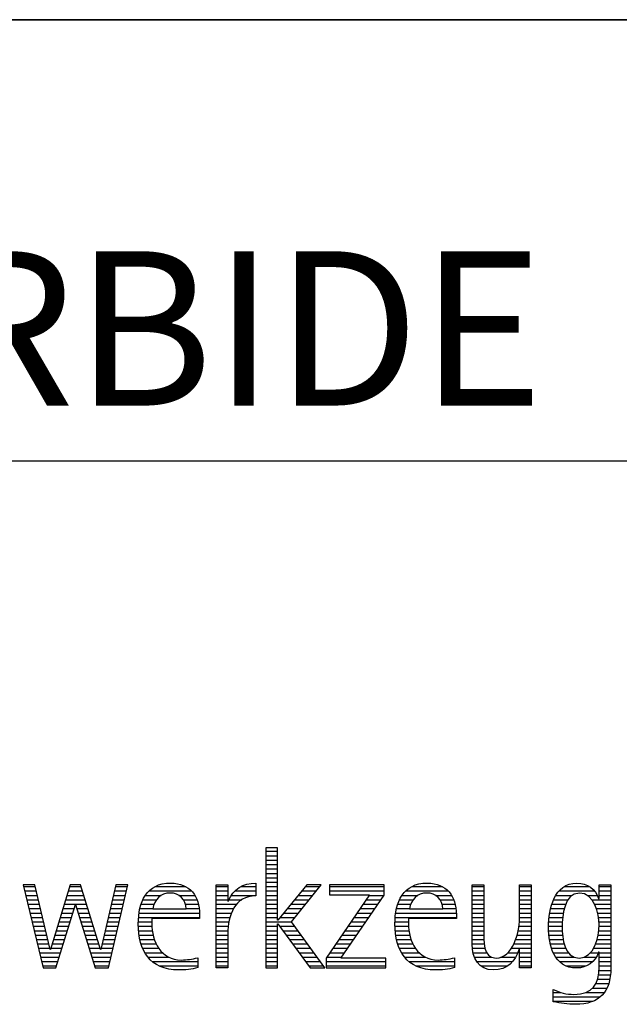
# Model space of a CAD drawing. Units: millimetres. Extents: x 0 to 420, y 0 to 297.
# Drawn here: x 265 to 279, y 28 to 50 of the extents above; entities that cross this region are included whole.
import ezdxf

# ---------------------------------------------------------------- set-up
doc = ezdxf.new("R2010")
doc.units = ezdxf.units.MM
doc.header["$LTSCALE"] = 23.1
doc.layers.add('607294187-000-00-ED1_FORMAT', color=7, linetype='CONTINUOUS')
doc.styles.get("Standard").update_dxf_attribs({"font": 'TXT.SHX', "width": 0.7})

# ---------------------------------------------------------------- blocks, each defined once
blk = doc.blocks.new('TITLEBLOCK_BL1', base_point=(315, 30))
at = {"layer": '607294187-000-00-ED1_FORMAT', "color": 7, "linetype": 'CONTINUOUS'}
for p, q in [((410, 50), (220, 50)), ((220, 40), (410, 40))]:
    blk.add_line(p, q, dxfattribs=at)
blk = doc.blocks.new('FIRMENLOGO_BL3', base_point=(251.34, 30.061))
at = {"layer": '607294187-000-00-ED1_FORMAT', "color": 9, "linetype": 'CONTINUOUS'}
for p, q in [((271.335, 31.227), (271.066, 31.227)), ((271.066, 31.227), (271.066, 28.499)), ((271.066, 31.145), (271.335, 31.145)), ((271.066, 31.045), (271.335, 31.045)), ((271.335, 29.586), (271.335, 31.227)), ((271.066, 30.945), (271.335, 30.945)), ((271.066, 30.845), (271.335, 30.845)), ((271.066, 30.745), (271.335, 30.745)), ((271.066, 30.645), (271.335, 30.645)), ((265.83, 30.381), (265.561, 30.381)), ((265.561, 30.381), (266.016, 28.499)), ((266.174, 28.918), (265.83, 30.381)), ((266.633, 30.381), (266.182, 28.918)), ((266.866, 30.381), (266.633, 30.381)), ((267.32, 28.918), (266.866, 30.381)), ((267.668, 30.381), (267.329, 28.918)), ((267.498, 28.499), (267.938, 30.381)), ((267.938, 30.381), (267.668, 30.381)), ((271.066, 30.545), (271.335, 30.545)), ((271.066, 30.445), (271.335, 30.445)), ((271.995, 30.381), (271.342, 29.586)), ((271.647, 29.546), (272.323, 30.381)), ((272.323, 30.381), (271.995, 30.381)), ((273.75, 30.381), (272.509, 30.381)), ((272.509, 30.381), (272.509, 30.156)), ((273.75, 30.152), (273.75, 30.381)), ((265.57, 30.345), (265.839, 30.345)), ((265.594, 30.245), (265.862, 30.245)), ((265.618, 30.145), (265.886, 30.145)), ((266.56, 30.145), (266.939, 30.145)), ((266.591, 30.245), (266.908, 30.245)), ((266.622, 30.345), (266.877, 30.345)), ((267.614, 30.145), (267.883, 30.145)), ((267.637, 30.245), (267.906, 30.245)), ((267.66, 30.345), (267.929, 30.345)), ((268.335, 30.145), (268.691, 30.145)), ((268.419, 30.245), (269.379, 30.245)), ((268.554, 30.345), (269.251, 30.345)), ((269.097, 30.145), (269.458, 30.145)), ((269.939, 30.345), (270.207, 30.345)), ((269.939, 30.245), (270.207, 30.245)), ((269.939, 30.145), (270.207, 30.145)), ((270.286, 30.145), (270.844, 30.145)), ((270.368, 30.245), (270.844, 30.245)), ((270.5, 30.345), (270.844, 30.345)), ((271.066, 30.345), (271.335, 30.345)), ((271.066, 30.245), (271.335, 30.245)), ((271.066, 30.145), (271.335, 30.145)), ((271.801, 30.145), (272.132, 30.145)), ((271.883, 30.245), (272.213, 30.245)), ((271.965, 30.345), (272.294, 30.345)), ((273.422, 30.156), (272.438, 28.72)), ((272.509, 30.345), (273.75, 30.345)), ((272.509, 30.245), (273.75, 30.245)), ((272.509, 30.156), (273.422, 30.156)), ((272.77, 28.724), (273.75, 30.152)), ((273.415, 30.145), (273.746, 30.145)), ((274.156, 30.145), (274.512, 30.145)), ((274.24, 30.245), (275.2, 30.245)), ((274.375, 30.345), (275.072, 30.345)), ((274.918, 30.145), (275.279, 30.145)), ((275.744, 30.345), (276.012, 30.345)), ((275.744, 30.245), (276.012, 30.245)), ((275.744, 30.145), (276.012, 30.145)), ((276.82, 30.345), (277.088, 30.345)), ((276.82, 30.245), (277.088, 30.245)), ((276.82, 30.145), (277.088, 30.145)), ((277.644, 30.145), (278.009, 30.145)), ((277.717, 30.245), (278.522, 30.245)), ((277.838, 30.345), (278.405, 30.345)), ((278.361, 30.145), (278.585, 30.145)), ((278.623, 30.345), (278.891, 30.345)), ((278.623, 30.245), (278.891, 30.245)), ((278.623, 30.145), (278.891, 30.145)), ((265.642, 30.045), (265.909, 30.045)), ((265.666, 29.945), (265.933, 29.945)), ((266.308, 28.499), (266.748, 29.942)), ((266.498, 29.945), (267.001, 29.945)), ((266.529, 30.045), (266.97, 30.045)), ((266.748, 29.942), (266.755, 29.942)), ((266.755, 29.942), (267.198, 28.499)), ((267.567, 29.945), (267.836, 29.945)), ((267.59, 30.045), (267.859, 30.045)), ((268.24, 29.945), (268.533, 29.945)), ((268.279, 30.045), (268.586, 30.045)), ((269.2, 30.045), (269.507, 30.045)), ((269.246, 29.945), (269.538, 29.945)), ((269.939, 30.045), (270.207, 30.045)), ((269.939, 29.945), (270.404, 29.945)), ((270.229, 30.045), (270.52, 30.045)), ((271.066, 30.045), (271.335, 30.045)), ((271.066, 29.945), (271.335, 29.945)), ((271.637, 29.945), (271.97, 29.945)), ((271.719, 30.045), (272.051, 30.045)), ((273.278, 29.945), (273.608, 29.945)), ((273.346, 30.045), (273.677, 30.045)), ((274.06, 29.945), (274.354, 29.945)), ((274.099, 30.045), (274.407, 30.045)), ((275.021, 30.045), (275.329, 30.045)), ((275.066, 29.945), (275.359, 29.945)), ((275.744, 30.045), (276.012, 30.045)), ((275.744, 29.945), (276.012, 29.945)), ((276.82, 30.045), (277.088, 30.045)), ((276.82, 29.945), (277.088, 29.945)), ((277.557, 29.945), (277.869, 29.945)), ((277.594, 30.045), (277.918, 30.045)), ((278.463, 30.045), (278.891, 30.045)), ((278.522, 29.945), (278.891, 29.945)), ((265.69, 29.845), (265.956, 29.845)), ((265.715, 29.745), (265.98, 29.745)), ((266.437, 29.745), (266.688, 29.745)), ((266.468, 29.845), (266.718, 29.845)), ((266.785, 29.845), (267.032, 29.845)), ((266.816, 29.745), (267.063, 29.745)), ((267.521, 29.745), (267.789, 29.745)), ((267.544, 29.845), (267.813, 29.845)), ((268.193, 29.745), (269.565, 29.745)), ((268.213, 29.845), (268.503, 29.845)), ((269.259, 29.845), (269.556, 29.845)), ((269.939, 29.845), (270.336, 29.845)), ((269.939, 29.745), (270.288, 29.745)), ((271.066, 29.845), (271.335, 29.845)), ((271.066, 29.745), (271.335, 29.745)), ((271.472, 29.745), (271.808, 29.745)), ((271.554, 29.845), (271.889, 29.845)), ((273.14, 29.745), (273.471, 29.745)), ((273.209, 29.845), (273.54, 29.845)), ((274.013, 29.745), (275.387, 29.745)), ((274.033, 29.845), (274.324, 29.845)), ((275.079, 29.845), (275.377, 29.845)), ((275.744, 29.845), (276.012, 29.845)), ((275.744, 29.745), (276.012, 29.745)), ((276.82, 29.845), (277.088, 29.845)), ((276.82, 29.745), (277.088, 29.745)), ((277.508, 29.745), (277.815, 29.745)), ((277.528, 29.845), (277.837, 29.845)), ((278.562, 29.845), (278.891, 29.845)), ((278.59, 29.745), (278.891, 29.745)), ((265.739, 29.645), (266.003, 29.645)), ((265.763, 29.545), (266.027, 29.545)), ((266.375, 29.545), (266.627, 29.545)), ((266.406, 29.645), (266.657, 29.645)), ((266.846, 29.645), (267.094, 29.645)), ((266.877, 29.545), (267.126, 29.545)), ((267.475, 29.545), (267.743, 29.545)), ((267.498, 29.645), (267.766, 29.645)), ((268.176, 29.545), (268.483, 29.545)), ((268.183, 29.645), (269.566, 29.645)), ((269.939, 29.645), (270.253, 29.645)), ((269.939, 29.545), (270.232, 29.545)), ((271.066, 29.645), (271.335, 29.645)), ((271.066, 29.545), (271.648, 29.545)), ((271.342, 29.586), (271.335, 29.586)), ((271.335, 28.499), (271.335, 29.503)), ((271.335, 29.503), (271.342, 29.503)), ((271.342, 29.503), (272.073, 28.499)), ((271.39, 29.645), (271.727, 29.645)), ((272.406, 28.499), (271.647, 29.546)), ((273.003, 29.545), (273.334, 29.545)), ((273.072, 29.645), (273.402, 29.645)), ((273.996, 29.545), (274.304, 29.545)), ((274.003, 29.645), (275.388, 29.645)), ((275.744, 29.645), (276.012, 29.645)), ((275.744, 29.545), (276.012, 29.545)), ((276.816, 29.545), (277.088, 29.545)), ((276.82, 29.645), (277.088, 29.645)), ((277.485, 29.545), (277.793, 29.545)), ((277.494, 29.645), (277.8, 29.645)), ((278.61, 29.645), (278.891, 29.645)), ((278.62, 29.545), (278.891, 29.545)), ((265.787, 29.445), (266.05, 29.445)), ((265.811, 29.345), (266.074, 29.345)), ((265.836, 29.245), (266.097, 29.245)), ((266.283, 29.245), (266.535, 29.245)), ((266.314, 29.345), (266.566, 29.345)), ((266.345, 29.445), (266.596, 29.445)), ((266.908, 29.445), (267.157, 29.445)), ((266.938, 29.345), (267.188, 29.345)), ((266.969, 29.245), (267.219, 29.245)), ((267.405, 29.245), (267.673, 29.245)), ((267.428, 29.345), (267.696, 29.345)), ((267.451, 29.445), (267.719, 29.445)), ((268.176, 29.445), (268.487, 29.445)), ((268.184, 29.345), (268.495, 29.345)), ((268.193, 29.245), (268.514, 29.245)), ((269.939, 29.445), (270.218, 29.445)), ((269.939, 29.345), (270.209, 29.345)), ((269.939, 29.245), (270.207, 29.245)), ((271.066, 29.445), (271.335, 29.445)), ((271.066, 29.345), (271.335, 29.345)), ((271.066, 29.245), (271.335, 29.245)), ((271.385, 29.445), (271.72, 29.445)), ((271.457, 29.345), (271.793, 29.345)), ((271.53, 29.245), (271.865, 29.245)), ((272.798, 29.245), (273.128, 29.245)), ((272.866, 29.345), (273.196, 29.345)), ((272.935, 29.445), (273.265, 29.445)), ((273.997, 29.445), (274.308, 29.445)), ((274.004, 29.345), (274.316, 29.345)), ((274.013, 29.245), (274.334, 29.245)), ((275.744, 29.445), (276.012, 29.445)), ((275.744, 29.345), (276.012, 29.345)), ((275.744, 29.245), (276.012, 29.245)), ((276.764, 29.245), (277.088, 29.245)), ((276.79, 29.345), (277.088, 29.345)), ((276.807, 29.445), (277.088, 29.445)), ((277.48, 29.445), (277.788, 29.445)), ((277.484, 29.345), (277.791, 29.345)), ((277.49, 29.245), (277.798, 29.245)), ((278.6, 29.245), (278.891, 29.245)), ((278.614, 29.345), (278.891, 29.345)), ((278.622, 29.445), (278.891, 29.445)), ((265.86, 29.145), (266.121, 29.145)), ((265.884, 29.045), (266.144, 29.045)), ((266.221, 29.045), (266.474, 29.045)), ((266.252, 29.145), (266.505, 29.145)), ((267, 29.145), (267.25, 29.145)), ((267.03, 29.045), (267.281, 29.045)), ((267.359, 29.045), (267.626, 29.045)), ((267.382, 29.145), (267.649, 29.145)), ((268.213, 29.145), (268.543, 29.145)), ((268.24, 29.045), (268.585, 29.045)), ((269.939, 29.145), (270.207, 29.145)), ((269.939, 29.045), (270.207, 29.045)), ((271.066, 29.145), (271.335, 29.145)), ((271.066, 29.045), (271.335, 29.045)), ((271.603, 29.145), (271.938, 29.145)), ((271.676, 29.045), (272.01, 29.045)), ((272.661, 29.045), (272.99, 29.045)), ((272.729, 29.145), (273.059, 29.145)), ((274.033, 29.145), (274.364, 29.145)), ((274.06, 29.045), (274.406, 29.045)), ((275.744, 29.145), (276.013, 29.145)), ((275.744, 29.045), (276.02, 29.045)), ((276.69, 29.045), (277.088, 29.045)), ((276.731, 29.145), (277.088, 29.145)), ((277.502, 29.145), (277.811, 29.145)), ((277.519, 29.045), (277.834, 29.045)), ((278.545, 29.045), (278.891, 29.045)), ((278.578, 29.145), (278.891, 29.145)), ((265.908, 28.945), (266.168, 28.945)), ((265.932, 28.845), (266.414, 28.845)), ((266.182, 28.918), (266.174, 28.918)), ((266.191, 28.945), (266.444, 28.945)), ((267.061, 28.945), (267.312, 28.945)), ((267.092, 28.845), (267.579, 28.845)), ((267.329, 28.918), (267.32, 28.918)), ((267.335, 28.945), (267.602, 28.945)), ((268.275, 28.945), (268.643, 28.945)), ((268.324, 28.845), (268.728, 28.845)), ((269.939, 28.945), (270.207, 28.945)), ((269.939, 28.845), (270.207, 28.845)), ((271.066, 28.945), (271.335, 28.945)), ((271.066, 28.845), (271.335, 28.845)), ((271.749, 28.945), (272.082, 28.945)), ((271.822, 28.845), (272.155, 28.845)), ((272.523, 28.845), (272.853, 28.845)), ((272.592, 28.945), (272.922, 28.945)), ((274.095, 28.945), (274.464, 28.945)), ((274.144, 28.845), (274.548, 28.845)), ((275.75, 28.945), (276.038, 28.945)), ((275.766, 28.845), (276.076, 28.845)), ((276.554, 28.845), (276.779, 28.845)), ((276.635, 28.945), (277.088, 28.945)), ((276.82, 28.845), (277.088, 28.845)), ((277.548, 28.945), (277.869, 28.945)), ((277.587, 28.845), (277.929, 28.845)), ((278.428, 28.845), (278.609, 28.845)), ((278.498, 28.945), (278.891, 28.945)), ((278.623, 28.845), (278.891, 28.845)), ((265.956, 28.745), (266.383, 28.745)), ((265.981, 28.645), (266.353, 28.645)), ((267.122, 28.745), (267.556, 28.745)), ((267.153, 28.645), (267.532, 28.645)), ((268.393, 28.745), (268.87, 28.745)), ((268.493, 28.645), (269.523, 28.645)), ((269.939, 28.745), (270.207, 28.745)), ((269.939, 28.645), (270.207, 28.645)), ((271.066, 28.745), (271.335, 28.745)), ((271.066, 28.645), (271.335, 28.645)), ((271.894, 28.745), (272.227, 28.745)), ((271.967, 28.645), (272.3, 28.645)), ((272.438, 28.72), (272.438, 28.499)), ((272.438, 28.645), (273.786, 28.645)), ((272.455, 28.745), (272.784, 28.745)), ((273.786, 28.724), (272.77, 28.724)), ((273.786, 28.499), (273.786, 28.724)), ((274.213, 28.745), (274.691, 28.745)), ((274.314, 28.645), (275.344, 28.645)), ((275.799, 28.745), (276.187, 28.745)), ((275.854, 28.645), (276.662, 28.645)), ((276.401, 28.745), (276.732, 28.745)), ((276.82, 28.745), (277.088, 28.745)), ((276.82, 28.645), (277.088, 28.645)), ((277.641, 28.745), (278.059, 28.745)), ((277.726, 28.645), (278.482, 28.645)), ((278.286, 28.745), (278.563, 28.745)), ((278.623, 28.745), (278.891, 28.745)), ((278.623, 28.645), (278.891, 28.645)), ((266.005, 28.545), (266.322, 28.545)), ((266.016, 28.499), (266.308, 28.499)), ((267.184, 28.545), (267.509, 28.545)), ((267.198, 28.499), (267.498, 28.499)), ((268.648, 28.545), (269.523, 28.545)), ((269.939, 28.545), (270.207, 28.545)), ((271.066, 28.545), (271.335, 28.545)), ((271.066, 28.499), (271.335, 28.499)), ((272.04, 28.545), (272.372, 28.545)), ((272.073, 28.499), (272.406, 28.499)), ((272.438, 28.545), (273.786, 28.545)), ((272.438, 28.499), (273.786, 28.499)), ((274.469, 28.545), (275.344, 28.545)), ((275.949, 28.545), (276.549, 28.545)), ((276.82, 28.545), (277.088, 28.545)), ((277.873, 28.545), (278.335, 28.545)), ((278.618, 28.445), (278.89, 28.445)), ((278.623, 28.545), (278.891, 28.545)), ((278.552, 28.145), (278.844, 28.145)), ((278.59, 28.245), (278.867, 28.245)), ((278.61, 28.345), (278.881, 28.345)), ((277.583, 27.945), (277.752, 27.945)), ((278.329, 27.945), (278.743, 27.945)), ((278.484, 28.045), (278.803, 28.045)), ((277.583, 27.845), (278.653, 27.845)), ((277.583, 27.745), (278.481, 27.745))]:
    blk.add_line(p, q, dxfattribs=at)
for points, knots in [([(269.523, 28.732), (269.396, 28.7), (269.282, 28.68), (269.152, 28.68), (268.689, 28.68), (268.483, 29.096), (268.483, 29.507), (268.483, 29.507), (268.483, 29.618), (268.483, 29.618), (268.483, 29.618), (269.566, 29.618), (269.566, 29.618), (269.566, 29.618), (269.566, 29.708), (269.566, 29.708), (269.566, 30.128), (269.345, 30.424), (268.911, 30.424), (268.357, 30.424), (268.175, 29.993), (268.175, 29.503), (268.175, 28.89), (268.439, 28.455), (269.092, 28.455), (269.239, 28.455), (269.385, 28.467), (269.523, 28.51), (269.523, 28.51), (269.523, 28.732), (269.523, 28.732)], [0, 0, 0, 0, 1, 1, 1, 2, 2, 2, 3, 3, 3, 4, 4, 4, 5, 5, 5, 6, 6, 6, 7, 7, 7, 8, 8, 8, 9, 9, 9, 10, 10, 10, 10]), ([(270.207, 28.499), (270.207, 28.499), (270.207, 29.278), (270.207, 29.278), (270.207, 29.685), (270.357, 30.136), (270.844, 30.136), (270.844, 30.136), (270.844, 30.424), (270.844, 30.424), (270.543, 30.424), (270.333, 30.29), (270.215, 30.017), (270.215, 30.017), (270.207, 30.017), (270.207, 30.017), (270.207, 30.017), (270.207, 30.381), (270.207, 30.381), (270.207, 30.381), (269.939, 30.381), (269.939, 30.381), (269.939, 30.381), (269.939, 28.499), (269.939, 28.499), (269.939, 28.499), (270.207, 28.499), (270.207, 28.499)], [0, 0, 0, 0, 1, 1, 1, 2, 2, 2, 3, 3, 3, 4, 4, 4, 5, 5, 5, 6, 6, 6, 7, 7, 7, 8, 8, 8, 9, 9, 9, 9]), ([(275.344, 28.732), (275.218, 28.7), (275.103, 28.68), (274.973, 28.68), (274.51, 28.68), (274.304, 29.096), (274.304, 29.507), (274.304, 29.507), (274.304, 29.618), (274.304, 29.618), (274.304, 29.618), (275.388, 29.618), (275.388, 29.618), (275.388, 29.618), (275.388, 29.708), (275.388, 29.708), (275.388, 30.128), (275.166, 30.424), (274.731, 30.424), (274.178, 30.424), (273.995, 29.993), (273.995, 29.503), (273.995, 28.89), (274.26, 28.455), (274.913, 28.455), (275.06, 28.455), (275.206, 28.467), (275.344, 28.51), (275.344, 28.51), (275.344, 28.732), (275.344, 28.732)], [0, 0, 0, 0, 1, 1, 1, 2, 2, 2, 3, 3, 3, 4, 4, 4, 5, 5, 5, 6, 6, 6, 7, 7, 7, 8, 8, 8, 9, 9, 9, 10, 10, 10, 10]), ([(277.088, 28.499), (277.088, 28.499), (277.088, 30.381), (277.088, 30.381), (277.088, 30.381), (276.82, 30.381), (276.82, 30.381), (276.82, 30.381), (276.82, 29.606), (276.82, 29.606), (276.82, 29.309), (276.665, 28.724), (276.289, 28.724), (275.981, 28.724), (276.012, 29.127), (276.012, 29.337), (276.012, 29.337), (276.012, 30.381), (276.012, 30.381), (276.012, 30.381), (275.744, 30.381), (275.744, 30.381), (275.744, 30.381), (275.744, 29.036), (275.744, 29.036), (275.744, 28.732), (275.898, 28.455), (276.226, 28.455), (276.547, 28.455), (276.724, 28.645), (276.812, 28.933), (276.812, 28.933), (276.82, 28.933), (276.82, 28.933), (276.82, 28.933), (276.82, 28.499), (276.82, 28.499), (276.82, 28.499), (277.088, 28.499), (277.088, 28.499)], [0, 0, 0, 0, 1, 1, 1, 2, 2, 2, 3, 3, 3, 4, 4, 4, 5, 5, 5, 6, 6, 6, 7, 7, 7, 8, 8, 8, 9, 9, 9, 10, 10, 10, 11, 11, 11, 12, 12, 12, 13, 13, 13, 13]), ([(278.623, 28.526), (278.623, 28.127), (278.489, 27.901), (278.052, 27.901), (277.883, 27.901), (277.737, 27.936), (277.583, 28.012), (277.583, 28.012), (277.583, 27.735), (277.583, 27.735), (277.756, 27.704), (277.907, 27.676), (278.092, 27.676), (278.635, 27.676), (278.891, 27.956), (278.891, 28.495), (278.891, 28.495), (278.891, 30.381), (278.891, 30.381), (278.891, 30.381), (278.623, 30.381), (278.623, 30.381), (278.623, 30.381), (278.623, 30.072), (278.623, 30.072), (278.623, 30.072), (278.615, 30.072), (278.615, 30.072), (278.552, 30.294), (278.35, 30.424), (278.124, 30.424), (277.606, 30.424), (277.48, 29.835), (277.48, 29.428), (277.48, 29.004), (277.598, 28.499), (278.116, 28.499), (278.35, 28.499), (278.54, 28.633), (278.615, 28.858), (278.615, 28.858), (278.623, 28.858), (278.623, 28.858), (278.623, 28.858), (278.623, 28.526), (278.623, 28.526)], [0, 0, 0, 0, 1, 1, 1, 2, 2, 2, 3, 3, 3, 4, 4, 4, 5, 5, 5, 6, 6, 6, 7, 7, 7, 8, 8, 8, 9, 9, 9, 10, 10, 10, 11, 11, 11, 12, 12, 12, 13, 13, 13, 14, 14, 14, 15, 15, 15, 15]), ([(268.503, 29.843), (268.546, 30.053), (268.673, 30.199), (268.899, 30.199), (269.104, 30.199), (269.259, 30.053), (269.259, 29.843), (269.259, 29.843), (268.503, 29.843), (268.503, 29.843)], [0, 0, 0, 0, 1, 1, 1, 2, 2, 2, 3, 3, 3, 3]), ([(274.323, 29.843), (274.368, 30.053), (274.494, 30.199), (274.72, 30.199), (274.925, 30.199), (275.079, 30.053), (275.079, 29.843), (275.079, 29.843), (274.323, 29.843), (274.323, 29.843)], [0, 0, 0, 0, 1, 1, 1, 2, 2, 2, 3, 3, 3, 3]), ([(278.172, 28.724), (277.835, 28.724), (277.788, 29.179), (277.788, 29.424), (277.788, 29.669), (277.831, 30.199), (278.18, 30.199), (278.516, 30.199), (278.623, 29.736), (278.623, 29.475), (278.623, 29.206), (278.516, 28.724), (278.172, 28.724)], [0, 0, 0, 0, 1, 1, 1, 2, 2, 2, 3, 3, 3, 4, 4, 4, 4])]:
    blk.add_open_spline(points, degree=3, knots=knots, dxfattribs=at)

msp = doc.modelspace()

# ---------------------------------------------------------------- linework, layer by layer
at = {"layer": '607294187-000-00-ED1_FORMAT', "color": 3, "linetype": 'CONTINUOUS'}
msp.add_line((220, 50), (410, 50), dxfattribs=at)

# ---------------------------------------------------------------- block references
for name, p in [('TITLEBLOCK_BL1', (315, 30)), ('FIRMENLOGO_BL3', (251.3398, 30.0614))]:
    msp.add_blockref(name, p, dxfattribs=at)

# ---------------------------------------------------------------- texts
at = {"layer": '607294187-000-00-ED1_FORMAT', "color": 7, "linetype": 'CONTINUOUS', "insert": (221.225, 44.75), "char_height": 3.5, "width": 88.5, "attachment_point": 1, "line_spacing_factor": 0.9}
msp.add_mtext('FIXREAM, SOLID CARBIDE', dxfattribs=at)

doc.saveas('drawing.dxf')
